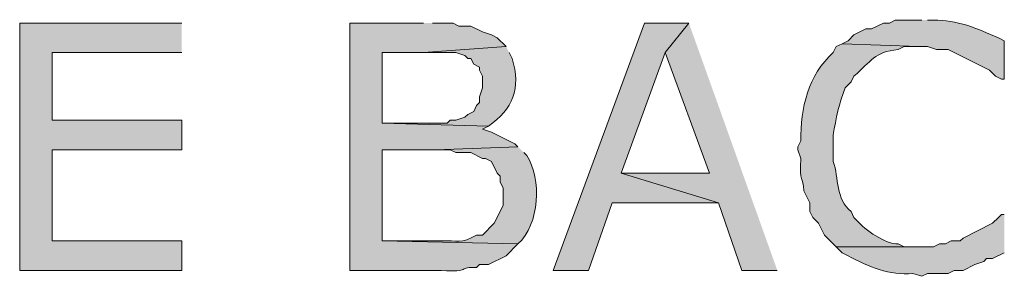
# Model space of a CAD drawing. Extents: x 17 to 595, y 17 to 775.
# Drawn here: x 388 to 408, y 109 to 114 of the extents above; entities that cross this region are included whole.
import ezdxf

# ---------------------------------------------------------------- set-up
doc = ezdxf.new("R2010")
doc.units = 0
doc.header["$MEASUREMENT"] = 0
doc.layers.add('Layer 1', color=7, linetype='Continuous', lineweight=0)

msp = doc.modelspace()

# ---------------------------------------------------------------- hatches: boundary and pattern name
at = {"layer": 'Layer 1', "true_color": 0x000000, "transparency": 33554687}
for points in [[(391.5, 113.7), (388.2, 113.7), (388.2, 108.66), (391.5, 108.66), (391.5, 109.26), (388.86, 109.26), (388.86, 111.12), (391.5, 111.12), (391.5, 111.72), (388.86, 111.72), (388.86, 113.1), (391.5, 113.1)], [(401.82, 113.7), (400.92, 113.7), (399.06, 108.66), (399.78, 108.66), (400.26, 110.04), (402.42, 110.04), (400.44, 110.64), (401.34, 113.1)], [(401.82, 113.7), (401.34, 113.1), (402.24, 110.64), (400.44, 110.64), (402.42, 110.04), (402.9, 108.66), (403.62, 108.66)]]:
    msp.add_hatch(color=18, dxfattribs=at).paths.add_polyline_path(points)
h = msp.add_hatch(color=18, dxfattribs=at)
edge = h.paths.add_edge_path()
edge.add_spline(control_points=[(396.42, 113.7), (396.42, 113.7), (394.92, 113.7), (394.92, 113.7), (394.92, 113.7), (394.92, 108.66), (394.92, 108.66), (394.92, 108.66), (396.78, 108.66), (396.78, 108.66), (397.396, 108.619), (397.12, 108.738), (397.5, 108.72), (397.5, 108.72), (397.56, 108.78), (397.56, 108.78), (397.56, 108.78), (397.74, 108.78), (397.74, 108.78), (397.74, 108.78), (398.1, 108.96), (398.1, 108.96), (398.1, 108.96), (398.34, 109.2), (398.34, 109.2), (398.34, 109.2), (395.58, 109.26), (395.58, 109.26), (395.58, 109.26), (395.58, 111.12), (395.58, 111.12), (395.58, 111.12), (396.66, 111.12), (396.66, 111.12), (396.66, 111.12), (398.34, 111.18), (398.34, 111.18), (398.34, 111.18), (398.28, 111.24), (398.28, 111.24), (398.28, 111.24), (397.8, 111.48), (397.8, 111.48), (397.8, 111.48), (397.62, 111.54), (397.62, 111.54), (397.62, 111.54), (397.74, 111.6), (397.74, 111.6), (397.74, 111.6), (395.58, 111.66), (395.58, 111.66), (395.58, 111.66), (395.58, 113.1), (395.58, 113.1), (395.58, 113.1), (396.42, 113.1), (396.42, 113.1), (396.42, 113.1), (398.1, 113.22), (398.1, 113.22), (398.1, 113.22), (397.92, 113.4), (397.92, 113.4), (397.92, 113.4), (397.8, 113.46), (397.8, 113.46), (397.8, 113.46), (397.62, 113.52), (397.62, 113.52), (397.62, 113.52), (397.38, 113.64), (397.38, 113.64), (397.38, 113.64), (397.14, 113.64), (397.14, 113.64), (397.14, 113.64), (397.02, 113.7), (397.02, 113.7), (397.02, 113.7), (396.6, 113.7), (396.6, 113.7)], knot_values=[0, 0, 0, 0, 1, 1, 1, 2, 2, 2, 3, 3, 3, 4, 4, 4, 5, 5, 5, 6, 6, 6, 7, 7, 7, 8, 8, 8, 9, 9, 9, 10, 10, 10, 11, 11, 11, 12, 12, 12, 13, 13, 13, 14, 14, 14, 15, 15, 15, 16, 16, 16, 17, 17, 17, 18, 18, 18, 19, 19, 19, 20, 20, 20, 21, 21, 21, 22, 22, 22, 23, 23, 23, 24, 24, 24, 25, 25, 25, 26, 26, 26, 27, 27, 27, 27], degree=3, periodic=0)
edge.add_line((396.6, 113.7), (396.42, 113.7))
h = msp.add_hatch(color=18, dxfattribs=at)
edge = h.paths.add_edge_path()
edge.add_spline(control_points=[(406.56, 113.76), (406.56, 113.76), (406.02, 113.76), (406.02, 113.76), (406.02, 113.76), (405.9, 113.7), (405.9, 113.7), (405.9, 113.7), (405.78, 113.7), (405.78, 113.7), (405.78, 113.7), (405.54, 113.58), (405.54, 113.58), (405.54, 113.58), (405.42, 113.58), (405.42, 113.58), (405.42, 113.58), (405.18, 113.46), (405.18, 113.46), (405.18, 113.46), (405.06, 113.34), (405.06, 113.34), (405.06, 113.34), (404.94, 113.28), (404.94, 113.28), (404.94, 113.28), (406.5, 113.22), (406.5, 113.22), (406.5, 113.22), (406.68, 113.22), (406.68, 113.22), (406.68, 113.22), (406.86, 113.16), (406.86, 113.16), (406.86, 113.16), (407.1, 113.16), (407.1, 113.16), (407.1, 113.16), (407.94, 112.74), (407.94, 112.74), (407.94, 112.74), (408.06, 112.62), (408.06, 112.62), (408.06, 112.62), (408.18, 112.56), (408.18, 112.56), (408.18, 112.56), (408.24, 112.56), (408.24, 112.56), (408.24, 112.56), (408.24, 113.34), (408.24, 113.34), (408.24, 113.34), (408.12, 113.4), (408.12, 113.4), (407.694, 113.59), (407.267, 113.77), (406.8, 113.76), (406.8, 113.76), (406.68, 113.76), (406.68, 113.76)], knot_values=[0, 0, 0, 0, 1, 1, 1, 2, 2, 2, 3, 3, 3, 4, 4, 4, 5, 5, 5, 6, 6, 6, 7, 7, 7, 8, 8, 8, 9, 9, 9, 10, 10, 10, 11, 11, 11, 12, 12, 12, 13, 13, 13, 14, 14, 14, 15, 15, 15, 16, 16, 16, 17, 17, 17, 18, 18, 18, 19, 19, 19, 20, 20, 20, 20], degree=3, periodic=0)
edge.add_line((406.68, 113.76), (406.56, 113.76))
h = msp.add_hatch(color=18, dxfattribs=at)
edge = h.paths.add_edge_path()
edge.add_spline(control_points=[(404.94, 113.28), (404.94, 113.28), (404.82, 113.22), (404.82, 113.22), (404.82, 113.22), (404.76, 113.1), (404.76, 113.1), (404.248, 112.649), (404.087, 111.957), (404.1, 111.3), (404.1, 111.3), (404.04, 111.18), (404.04, 111.18), (404.04, 111.18), (404.04, 111.12), (404.04, 111.12), (404.04, 111.12), (404.1, 110.94), (404.1, 110.94), (404.067, 110.423), (404.14, 110.596), (404.16, 110.28), (404.16, 110.28), (404.22, 110.16), (404.22, 110.16), (404.22, 110.16), (404.28, 110.04), (404.28, 110.04), (404.28, 110.04), (404.28, 109.86), (404.28, 109.86), (404.28, 109.86), (404.34, 109.74), (404.34, 109.74), (404.34, 109.74), (404.46, 109.62), (404.46, 109.62), (404.46, 109.62), (404.52, 109.5), (404.52, 109.5), (404.52, 109.5), (404.58, 109.38), (404.58, 109.38), (404.58, 109.38), (404.64, 109.32), (404.64, 109.32), (404.64, 109.32), (404.82, 109.14), (404.82, 109.14), (404.82, 109.14), (406.5, 109.14), (406.5, 109.14), (406.5, 109.14), (406.2, 109.14), (406.2, 109.14), (406.2, 109.14), (406.08, 109.2), (406.08, 109.2), (405.826, 109.196), (405.399, 109.477), (405.24, 109.68), (405.24, 109.68), (405.18, 109.74), (405.18, 109.74), (405.18, 109.74), (405.12, 109.86), (405.12, 109.86), (404.808, 110.113), (404.871, 110.542), (404.76, 110.88), (404.76, 110.88), (404.76, 111.42), (404.76, 111.42), (404.808, 111.756), (404.88, 112.072), (405, 112.38), (405, 112.38), (405.12, 112.5), (405.12, 112.5), (405.12, 112.5), (405.18, 112.62), (405.18, 112.62), (405.541, 112.925), (405.587, 113.112), (406.08, 113.16), (406.08, 113.16), (406.2, 113.22), (406.2, 113.22), (406.2, 113.22), (406.5, 113.22), (406.5, 113.22)], knot_values=[0, 0, 0, 0, 1, 1, 1, 2, 2, 2, 3, 3, 3, 4, 4, 4, 5, 5, 5, 6, 6, 6, 7, 7, 7, 8, 8, 8, 9, 9, 9, 10, 10, 10, 11, 11, 11, 12, 12, 12, 13, 13, 13, 14, 14, 14, 15, 15, 15, 16, 16, 16, 17, 17, 17, 18, 18, 18, 19, 19, 19, 20, 20, 20, 21, 21, 21, 22, 22, 22, 23, 23, 23, 24, 24, 24, 25, 25, 25, 26, 26, 26, 27, 27, 27, 28, 28, 28, 29, 29, 29, 30, 30, 30, 30], degree=3, periodic=0)
edge.add_line((406.5, 113.22), (404.94, 113.28))
h = msp.add_hatch(color=18, dxfattribs=at)
edge = h.paths.add_edge_path()
edge.add_spline(control_points=[(398.1, 113.22), (398.1, 113.22), (396.42, 113.1), (396.42, 113.1), (396.42, 113.1), (397.08, 113.1), (397.08, 113.1), (397.08, 113.1), (397.26, 113.04), (397.26, 113.04), (397.26, 113.04), (397.32, 112.98), (397.32, 112.98), (397.32, 112.98), (397.38, 112.98), (397.38, 112.98), (397.38, 112.98), (397.44, 112.86), (397.44, 112.86), (397.44, 112.86), (397.56, 112.8), (397.56, 112.8), (397.56, 112.8), (397.56, 112.74), (397.56, 112.74), (397.56, 112.74), (397.62, 112.62), (397.62, 112.62), (397.62, 112.62), (397.62, 112.38), (397.62, 112.38), (397.62, 112.38), (397.56, 112.2), (397.56, 112.2), (397.56, 112.2), (397.56, 112.08), (397.56, 112.08), (397.56, 112.08), (397.5, 112.02), (397.5, 112.02), (397.5, 112.02), (397.44, 111.9), (397.44, 111.9), (397.44, 111.9), (397.32, 111.84), (397.32, 111.84), (397.32, 111.84), (397.26, 111.78), (397.26, 111.78), (397.26, 111.78), (397.08, 111.72), (397.08, 111.72), (397.08, 111.72), (396.96, 111.72), (396.96, 111.72), (396.96, 111.72), (396.9, 111.66), (396.9, 111.66), (396.9, 111.66), (395.58, 111.66), (395.58, 111.66), (395.58, 111.66), (397.74, 111.6), (397.74, 111.6), (398.234, 111.946), (398.413, 112.365), (398.22, 112.98), (398.22, 112.98), (398.16, 113.1), (398.16, 113.1)], knot_values=[0, 0, 0, 0, 1, 1, 1, 2, 2, 2, 3, 3, 3, 4, 4, 4, 5, 5, 5, 6, 6, 6, 7, 7, 7, 8, 8, 8, 9, 9, 9, 10, 10, 10, 11, 11, 11, 12, 12, 12, 13, 13, 13, 14, 14, 14, 15, 15, 15, 16, 16, 16, 17, 17, 17, 18, 18, 18, 19, 19, 19, 20, 20, 20, 21, 21, 21, 22, 22, 22, 23, 23, 23, 23], degree=3, periodic=0)
edge.add_line((398.16, 113.1), (398.1, 113.22))
h = msp.add_hatch(color=18, dxfattribs=at)
edge = h.paths.add_edge_path()
edge.add_spline(control_points=[(398.34, 111.18), (398.34, 111.18), (396.66, 111.12), (396.66, 111.12), (396.66, 111.12), (396.96, 111.12), (396.96, 111.12), (396.96, 111.12), (397.08, 111.06), (397.08, 111.06), (397.08, 111.06), (397.38, 111.06), (397.38, 111.06), (397.38, 111.06), (397.62, 110.94), (397.62, 110.94), (397.62, 110.94), (397.68, 110.94), (397.68, 110.94), (397.68, 110.94), (397.8, 110.88), (397.8, 110.88), (397.8, 110.88), (397.92, 110.64), (397.92, 110.64), (397.92, 110.64), (397.98, 110.58), (397.98, 110.58), (397.98, 110.58), (397.98, 110.46), (397.98, 110.46), (397.98, 110.46), (398.04, 110.34), (398.04, 110.34), (398.04, 110.34), (398.04, 109.98), (398.04, 109.98), (398.04, 109.98), (397.86, 109.62), (397.86, 109.62), (397.86, 109.62), (397.62, 109.38), (397.62, 109.38), (397.62, 109.38), (397.5, 109.38), (397.5, 109.38), (397.179, 109.197), (397.115, 109.277), (396.78, 109.26), (396.78, 109.26), (395.58, 109.26), (395.58, 109.26), (395.58, 109.26), (398.34, 109.2), (398.34, 109.2), (398.785, 109.59), (398.829, 110.53), (398.52, 111), (398.52, 111), (398.46, 111.06), (398.46, 111.06)], knot_values=[0, 0, 0, 0, 1, 1, 1, 2, 2, 2, 3, 3, 3, 4, 4, 4, 5, 5, 5, 6, 6, 6, 7, 7, 7, 8, 8, 8, 9, 9, 9, 10, 10, 10, 11, 11, 11, 12, 12, 12, 13, 13, 13, 14, 14, 14, 15, 15, 15, 16, 16, 16, 17, 17, 17, 18, 18, 18, 19, 19, 19, 20, 20, 20, 20], degree=3, periodic=0)
edge.add_line((398.46, 111.06), (398.34, 111.18))
h = msp.add_hatch(color=18, dxfattribs=at)
edge = h.paths.add_edge_path()
edge.add_spline(control_points=[(408.24, 109.8), (408.24, 109.8), (408.18, 109.8), (408.18, 109.8), (408.18, 109.8), (408.12, 109.74), (408.12, 109.74), (408.12, 109.74), (408, 109.62), (408, 109.62), (408, 109.62), (407.4, 109.32), (407.4, 109.32), (407.4, 109.32), (407.34, 109.26), (407.34, 109.26), (407.34, 109.26), (407.16, 109.26), (407.16, 109.26), (407.16, 109.26), (407.04, 109.2), (407.04, 109.2), (407.04, 109.2), (406.92, 109.2), (406.92, 109.2), (406.92, 109.2), (406.8, 109.14), (406.8, 109.14), (406.8, 109.14), (404.82, 109.14), (404.82, 109.14), (404.82, 109.14), (404.94, 109.02), (404.94, 109.02), (404.94, 109.02), (405.06, 108.96), (405.06, 108.96), (405.476, 108.734), (405.9, 108.554), (406.38, 108.6), (406.38, 108.6), (406.56, 108.54), (406.56, 108.54), (406.56, 108.54), (406.68, 108.6), (406.68, 108.6), (406.68, 108.6), (407.1, 108.6), (407.1, 108.6), (407.1, 108.6), (407.22, 108.66), (407.22, 108.66), (407.22, 108.66), (407.4, 108.66), (407.4, 108.66), (407.4, 108.66), (407.64, 108.78), (407.64, 108.78), (407.64, 108.78), (407.82, 108.84), (407.82, 108.84), (407.82, 108.84), (407.88, 108.9), (407.88, 108.9), (407.88, 108.9), (408, 108.9), (408, 108.9), (408, 108.9), (408.24, 109.02), (408.24, 109.02)], knot_values=[0, 0, 0, 0, 1, 1, 1, 2, 2, 2, 3, 3, 3, 4, 4, 4, 5, 5, 5, 6, 6, 6, 7, 7, 7, 8, 8, 8, 9, 9, 9, 10, 10, 10, 11, 11, 11, 12, 12, 12, 13, 13, 13, 14, 14, 14, 15, 15, 15, 16, 16, 16, 17, 17, 17, 18, 18, 18, 19, 19, 19, 20, 20, 20, 21, 21, 21, 22, 22, 22, 23, 23, 23, 23], degree=3, periodic=0)
edge.add_line((408.24, 109.02), (408.24, 109.8))

# ---------------------------------------------------------------- linework, layer by layer
at = {"layer": 'Layer 1'}
for points in [[(391.5, 113.7), (388.2, 113.7), (388.2, 108.66), (391.5, 108.66), (391.5, 109.26), (388.86, 109.26), (388.86, 111.12), (391.5, 111.12), (391.5, 111.72), (388.86, 111.72), (388.86, 113.1), (391.5, 113.1)], [(401.82, 113.7), (400.92, 113.7), (399.06, 108.66), (399.78, 108.66), (400.26, 110.04), (402.42, 110.04), (400.44, 110.64), (401.34, 113.1)], [(401.82, 113.7), (401.34, 113.1), (402.24, 110.64), (400.44, 110.64), (402.42, 110.04), (402.9, 108.66), (403.62, 108.66)]]:
    msp.add_lwpolyline(points, dxfattribs=at)
for points, knots in [([(396.42, 113.7), (396.42, 113.7), (394.92, 113.7), (394.92, 113.7), (394.92, 113.7), (394.92, 108.66), (394.92, 108.66), (394.92, 108.66), (396.78, 108.66), (396.78, 108.66), (397.396, 108.619), (397.12, 108.738), (397.5, 108.72), (397.5, 108.72), (397.56, 108.78), (397.56, 108.78), (397.56, 108.78), (397.74, 108.78), (397.74, 108.78), (397.74, 108.78), (398.1, 108.96), (398.1, 108.96), (398.1, 108.96), (398.34, 109.2), (398.34, 109.2), (398.34, 109.2), (395.58, 109.26), (395.58, 109.26), (395.58, 109.26), (395.58, 111.12), (395.58, 111.12), (395.58, 111.12), (396.66, 111.12), (396.66, 111.12), (396.66, 111.12), (398.34, 111.18), (398.34, 111.18), (398.34, 111.18), (398.28, 111.24), (398.28, 111.24), (398.28, 111.24), (397.8, 111.48), (397.8, 111.48), (397.8, 111.48), (397.62, 111.54), (397.62, 111.54), (397.62, 111.54), (397.74, 111.6), (397.74, 111.6), (397.74, 111.6), (395.58, 111.66), (395.58, 111.66), (395.58, 111.66), (395.58, 113.1), (395.58, 113.1), (395.58, 113.1), (396.42, 113.1), (396.42, 113.1), (396.42, 113.1), (398.1, 113.22), (398.1, 113.22), (398.1, 113.22), (397.92, 113.4), (397.92, 113.4), (397.92, 113.4), (397.8, 113.46), (397.8, 113.46), (397.8, 113.46), (397.62, 113.52), (397.62, 113.52), (397.62, 113.52), (397.38, 113.64), (397.38, 113.64), (397.38, 113.64), (397.14, 113.64), (397.14, 113.64), (397.14, 113.64), (397.02, 113.7), (397.02, 113.7), (397.02, 113.7), (396.6, 113.7), (396.6, 113.7)], [0, 0, 0, 0, 1, 1, 1, 2, 2, 2, 3, 3, 3, 4, 4, 4, 5, 5, 5, 6, 6, 6, 7, 7, 7, 8, 8, 8, 9, 9, 9, 10, 10, 10, 11, 11, 11, 12, 12, 12, 13, 13, 13, 14, 14, 14, 15, 15, 15, 16, 16, 16, 17, 17, 17, 18, 18, 18, 19, 19, 19, 20, 20, 20, 21, 21, 21, 22, 22, 22, 23, 23, 23, 24, 24, 24, 25, 25, 25, 26, 26, 26, 27, 27, 27, 27]), ([(406.56, 113.76), (406.56, 113.76), (406.02, 113.76), (406.02, 113.76), (406.02, 113.76), (405.9, 113.7), (405.9, 113.7), (405.9, 113.7), (405.78, 113.7), (405.78, 113.7), (405.78, 113.7), (405.54, 113.58), (405.54, 113.58), (405.54, 113.58), (405.42, 113.58), (405.42, 113.58), (405.42, 113.58), (405.18, 113.46), (405.18, 113.46), (405.18, 113.46), (405.06, 113.34), (405.06, 113.34), (405.06, 113.34), (404.94, 113.28), (404.94, 113.28), (404.94, 113.28), (406.5, 113.22), (406.5, 113.22), (406.5, 113.22), (406.68, 113.22), (406.68, 113.22), (406.68, 113.22), (406.86, 113.16), (406.86, 113.16), (406.86, 113.16), (407.1, 113.16), (407.1, 113.16), (407.1, 113.16), (407.94, 112.74), (407.94, 112.74), (407.94, 112.74), (408.06, 112.62), (408.06, 112.62), (408.06, 112.62), (408.18, 112.56), (408.18, 112.56), (408.18, 112.56), (408.24, 112.56), (408.24, 112.56), (408.24, 112.56), (408.24, 113.34), (408.24, 113.34), (408.24, 113.34), (408.12, 113.4), (408.12, 113.4), (407.694, 113.59), (407.267, 113.77), (406.8, 113.76), (406.8, 113.76), (406.68, 113.76), (406.68, 113.76)], [0, 0, 0, 0, 1, 1, 1, 2, 2, 2, 3, 3, 3, 4, 4, 4, 5, 5, 5, 6, 6, 6, 7, 7, 7, 8, 8, 8, 9, 9, 9, 10, 10, 10, 11, 11, 11, 12, 12, 12, 13, 13, 13, 14, 14, 14, 15, 15, 15, 16, 16, 16, 17, 17, 17, 18, 18, 18, 19, 19, 19, 20, 20, 20, 20]), ([(404.94, 113.28), (404.94, 113.28), (404.82, 113.22), (404.82, 113.22), (404.82, 113.22), (404.76, 113.1), (404.76, 113.1), (404.248, 112.649), (404.087, 111.957), (404.1, 111.3), (404.1, 111.3), (404.04, 111.18), (404.04, 111.18), (404.04, 111.18), (404.04, 111.12), (404.04, 111.12), (404.04, 111.12), (404.1, 110.94), (404.1, 110.94), (404.067, 110.423), (404.14, 110.596), (404.16, 110.28), (404.16, 110.28), (404.22, 110.16), (404.22, 110.16), (404.22, 110.16), (404.28, 110.04), (404.28, 110.04), (404.28, 110.04), (404.28, 109.86), (404.28, 109.86), (404.28, 109.86), (404.34, 109.74), (404.34, 109.74), (404.34, 109.74), (404.46, 109.62), (404.46, 109.62), (404.46, 109.62), (404.52, 109.5), (404.52, 109.5), (404.52, 109.5), (404.58, 109.38), (404.58, 109.38), (404.58, 109.38), (404.64, 109.32), (404.64, 109.32), (404.64, 109.32), (404.82, 109.14), (404.82, 109.14), (404.82, 109.14), (406.5, 109.14), (406.5, 109.14), (406.5, 109.14), (406.2, 109.14), (406.2, 109.14), (406.2, 109.14), (406.08, 109.2), (406.08, 109.2), (405.826, 109.196), (405.399, 109.477), (405.24, 109.68), (405.24, 109.68), (405.18, 109.74), (405.18, 109.74), (405.18, 109.74), (405.12, 109.86), (405.12, 109.86), (404.808, 110.113), (404.871, 110.542), (404.76, 110.88), (404.76, 110.88), (404.76, 111.42), (404.76, 111.42), (404.808, 111.756), (404.88, 112.072), (405, 112.38), (405, 112.38), (405.12, 112.5), (405.12, 112.5), (405.12, 112.5), (405.18, 112.62), (405.18, 112.62), (405.541, 112.925), (405.587, 113.112), (406.08, 113.16), (406.08, 113.16), (406.2, 113.22), (406.2, 113.22), (406.2, 113.22), (406.5, 113.22), (406.5, 113.22)], [0, 0, 0, 0, 1, 1, 1, 2, 2, 2, 3, 3, 3, 4, 4, 4, 5, 5, 5, 6, 6, 6, 7, 7, 7, 8, 8, 8, 9, 9, 9, 10, 10, 10, 11, 11, 11, 12, 12, 12, 13, 13, 13, 14, 14, 14, 15, 15, 15, 16, 16, 16, 17, 17, 17, 18, 18, 18, 19, 19, 19, 20, 20, 20, 21, 21, 21, 22, 22, 22, 23, 23, 23, 24, 24, 24, 25, 25, 25, 26, 26, 26, 27, 27, 27, 28, 28, 28, 29, 29, 29, 30, 30, 30, 30]), ([(398.1, 113.22), (398.1, 113.22), (396.42, 113.1), (396.42, 113.1), (396.42, 113.1), (397.08, 113.1), (397.08, 113.1), (397.08, 113.1), (397.26, 113.04), (397.26, 113.04), (397.26, 113.04), (397.32, 112.98), (397.32, 112.98), (397.32, 112.98), (397.38, 112.98), (397.38, 112.98), (397.38, 112.98), (397.44, 112.86), (397.44, 112.86), (397.44, 112.86), (397.56, 112.8), (397.56, 112.8), (397.56, 112.8), (397.56, 112.74), (397.56, 112.74), (397.56, 112.74), (397.62, 112.62), (397.62, 112.62), (397.62, 112.62), (397.62, 112.38), (397.62, 112.38), (397.62, 112.38), (397.56, 112.2), (397.56, 112.2), (397.56, 112.2), (397.56, 112.08), (397.56, 112.08), (397.56, 112.08), (397.5, 112.02), (397.5, 112.02), (397.5, 112.02), (397.44, 111.9), (397.44, 111.9), (397.44, 111.9), (397.32, 111.84), (397.32, 111.84), (397.32, 111.84), (397.26, 111.78), (397.26, 111.78), (397.26, 111.78), (397.08, 111.72), (397.08, 111.72), (397.08, 111.72), (396.96, 111.72), (396.96, 111.72), (396.96, 111.72), (396.9, 111.66), (396.9, 111.66), (396.9, 111.66), (395.58, 111.66), (395.58, 111.66), (395.58, 111.66), (397.74, 111.6), (397.74, 111.6), (398.234, 111.946), (398.413, 112.365), (398.22, 112.98), (398.22, 112.98), (398.16, 113.1), (398.16, 113.1)], [0, 0, 0, 0, 1, 1, 1, 2, 2, 2, 3, 3, 3, 4, 4, 4, 5, 5, 5, 6, 6, 6, 7, 7, 7, 8, 8, 8, 9, 9, 9, 10, 10, 10, 11, 11, 11, 12, 12, 12, 13, 13, 13, 14, 14, 14, 15, 15, 15, 16, 16, 16, 17, 17, 17, 18, 18, 18, 19, 19, 19, 20, 20, 20, 21, 21, 21, 22, 22, 22, 23, 23, 23, 23]), ([(398.34, 111.18), (398.34, 111.18), (396.66, 111.12), (396.66, 111.12), (396.66, 111.12), (396.96, 111.12), (396.96, 111.12), (396.96, 111.12), (397.08, 111.06), (397.08, 111.06), (397.08, 111.06), (397.38, 111.06), (397.38, 111.06), (397.38, 111.06), (397.62, 110.94), (397.62, 110.94), (397.62, 110.94), (397.68, 110.94), (397.68, 110.94), (397.68, 110.94), (397.8, 110.88), (397.8, 110.88), (397.8, 110.88), (397.92, 110.64), (397.92, 110.64), (397.92, 110.64), (397.98, 110.58), (397.98, 110.58), (397.98, 110.58), (397.98, 110.46), (397.98, 110.46), (397.98, 110.46), (398.04, 110.34), (398.04, 110.34), (398.04, 110.34), (398.04, 109.98), (398.04, 109.98), (398.04, 109.98), (397.86, 109.62), (397.86, 109.62), (397.86, 109.62), (397.62, 109.38), (397.62, 109.38), (397.62, 109.38), (397.5, 109.38), (397.5, 109.38), (397.179, 109.197), (397.115, 109.277), (396.78, 109.26), (396.78, 109.26), (395.58, 109.26), (395.58, 109.26), (395.58, 109.26), (398.34, 109.2), (398.34, 109.2), (398.785, 109.59), (398.829, 110.53), (398.52, 111), (398.52, 111), (398.46, 111.06), (398.46, 111.06)], [0, 0, 0, 0, 1, 1, 1, 2, 2, 2, 3, 3, 3, 4, 4, 4, 5, 5, 5, 6, 6, 6, 7, 7, 7, 8, 8, 8, 9, 9, 9, 10, 10, 10, 11, 11, 11, 12, 12, 12, 13, 13, 13, 14, 14, 14, 15, 15, 15, 16, 16, 16, 17, 17, 17, 18, 18, 18, 19, 19, 19, 20, 20, 20, 20]), ([(408.24, 109.8), (408.24, 109.8), (408.18, 109.8), (408.18, 109.8), (408.18, 109.8), (408.12, 109.74), (408.12, 109.74), (408.12, 109.74), (408, 109.62), (408, 109.62), (408, 109.62), (407.4, 109.32), (407.4, 109.32), (407.4, 109.32), (407.34, 109.26), (407.34, 109.26), (407.34, 109.26), (407.16, 109.26), (407.16, 109.26), (407.16, 109.26), (407.04, 109.2), (407.04, 109.2), (407.04, 109.2), (406.92, 109.2), (406.92, 109.2), (406.92, 109.2), (406.8, 109.14), (406.8, 109.14), (406.8, 109.14), (404.82, 109.14), (404.82, 109.14), (404.82, 109.14), (404.94, 109.02), (404.94, 109.02), (404.94, 109.02), (405.06, 108.96), (405.06, 108.96), (405.476, 108.734), (405.9, 108.554), (406.38, 108.6), (406.38, 108.6), (406.56, 108.54), (406.56, 108.54), (406.56, 108.54), (406.68, 108.6), (406.68, 108.6), (406.68, 108.6), (407.1, 108.6), (407.1, 108.6), (407.1, 108.6), (407.22, 108.66), (407.22, 108.66), (407.22, 108.66), (407.4, 108.66), (407.4, 108.66), (407.4, 108.66), (407.64, 108.78), (407.64, 108.78), (407.64, 108.78), (407.82, 108.84), (407.82, 108.84), (407.82, 108.84), (407.88, 108.9), (407.88, 108.9), (407.88, 108.9), (408, 108.9), (408, 108.9), (408, 108.9), (408.24, 109.02), (408.24, 109.02)], [0, 0, 0, 0, 1, 1, 1, 2, 2, 2, 3, 3, 3, 4, 4, 4, 5, 5, 5, 6, 6, 6, 7, 7, 7, 8, 8, 8, 9, 9, 9, 10, 10, 10, 11, 11, 11, 12, 12, 12, 13, 13, 13, 14, 14, 14, 15, 15, 15, 16, 16, 16, 17, 17, 17, 18, 18, 18, 19, 19, 19, 20, 20, 20, 21, 21, 21, 22, 22, 22, 23, 23, 23, 23])]:
    msp.add_open_spline(points, degree=3, knots=knots, dxfattribs=at)

doc.saveas('drawing.dxf')
